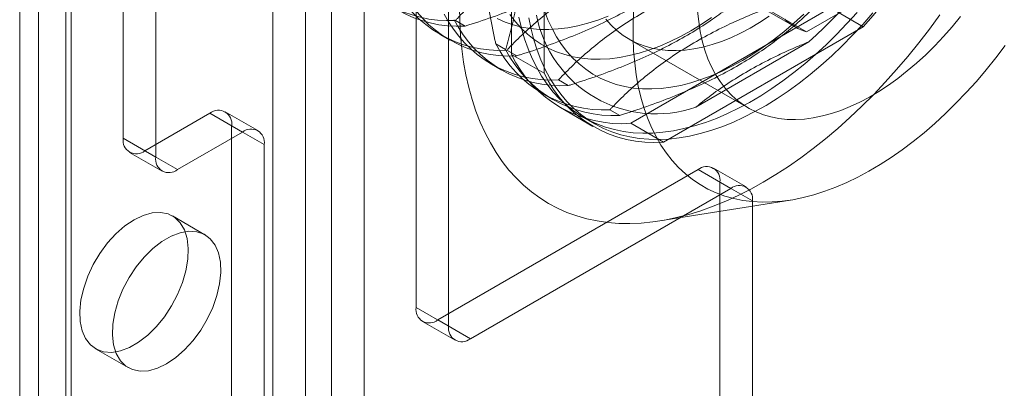
# Model space of a CAD drawing. Units: millimetres. Extents: x 63 to 2182, y 73 to 2327.
# Drawn here: x 1675 to 1707, y 1022 to 1034 of the extents above; entities that cross this region are included whole.
import ezdxf

# ---------------------------------------------------------------- set-up
doc = ezdxf.new("R2010")
doc.units = ezdxf.units.MM
doc.header["$LTSCALE"] = 2

msp = doc.modelspace()

# ---------------------------------------------------------------- linework, layer by layer
at = {"color": 7, "linetype": 'Continuous', "lineweight": 18}
for p, q in [((1675.376, 946.251), (1675.376, 1134.056)), ((1676.437, 945.639), (1676.437, 1133.443)), ((1674.761, 1133.199), (1674.761, 945.394)), ((1674.761, 1133.199), (1674.761, 945.394)), ((1676.261, 1133.199), (1676.261, 945.394)), ((1676.261, 1133.199), (1676.261, 945.394)), ((1676.437, 945.149), (1676.437, 1132.954)), ((1675.376, 944.537), (1675.376, 1132.341)), ((1684.074, 940.741), (1684.074, 1128.545)), ((1684.922, 940.741), (1684.922, 1128.545)), ((1683.013, 940.128), (1683.013, 1127.933)), ((1685.983, 940.128), (1685.983, 1127.933)), ((1678.134, 1030.314), (1678.134, 1053.177)), ((1679.195, 1029.702), (1679.195, 1052.565)), ((1687.68, 1047.666), (1687.68, 1024.803)), ((1688.74, 1047.054), (1688.74, 1024.191)), ((1690.791, 1040.566), (1690.791, 1033.047)), ((1691.852, 1039.954), (1691.852, 1032.434)), ((1696.14, 1036.191), (1700.029, 1033.946)), ((1700.408, 1033.785), (1704.65, 1036.234)), ((1696.519, 1036.03), (1700.408, 1033.785)), ((1694.677, 1030.803), (1701.189, 1034.562)), ((1701.189, 1034.562), (1702.249, 1033.949)), ((1689.278, 1033.972), (1688.96, 1034.156)), ((1695.738, 1030.19), (1702.249, 1033.949)), ((1688.456, 1033.699), (1688.775, 1033.515)), ((1690.278, 1033.395), (1690.597, 1033.211)), ((1694.615, 1033.549), (1698.504, 1031.304)), ((1700.484, 1033.461), (1696.796, 1031.332)), ((1690.958, 1033.002), (1690.639, 1033.186)), ((1690.791, 1033.047), (1691.852, 1032.434)), ((1690.135, 1032.729), (1690.454, 1032.545)), ((1692.637, 1032.033), (1692.318, 1032.217)), ((1691.815, 1031.76), (1692.133, 1031.576)), ((1680.962, 1031.13), (1678.841, 1029.906)), ((1682.023, 1030.518), (1680.962, 1031.13)), ((1682.523, 1030.567), (1681.462, 1031.18)), ((1682.523, 1030.567), (1681.462, 1031.18)), ((1692.383, 1031.316), (1693.444, 1030.704)), ((1694.316, 1031.063), (1693.998, 1031.247)), ((1681.669, 951.313), (1681.669, 1030.722)), ((1681.669, 1030.722), (1682.73, 1030.11)), ((1693.14, 1030.994), (1693.494, 1030.79)), ((1694.677, 1030.803), (1695.738, 1030.19)), ((1682.023, 1030.518), (1679.902, 1029.293)), ((1679.195, 1029.702), (1678.134, 1030.314)), ((1682.73, 950.701), (1682.73, 1030.11)), ((1678.341, 1029.856), (1679.402, 1029.244)), ((1678.341, 1029.856), (1679.402, 1029.244)), ((1678.841, 1029.906), (1679.902, 1029.293)), ((1688.387, 1024.395), (1696.872, 1029.293)), ((1697.933, 1028.681), (1696.872, 1029.293)), ((1698.433, 1028.731), (1697.372, 1029.343)), ((1698.433, 1028.731), (1697.372, 1029.343)), ((1697.579, 976.831), (1697.579, 1028.885)), ((1697.579, 1028.885), (1698.64, 1028.273)), ((1689.448, 1023.783), (1697.933, 1028.681)), ((1695.626, 1027.623), (1699.883, 1028.302)), ((1698.64, 976.218), (1698.64, 1028.273)), ((1680.798, 1027.172), (1679.737, 1027.784)), ((1680.798, 1027.172), (1679.737, 1027.784)), ((1688.74, 1024.191), (1687.68, 1024.803)), ((1687.887, 1024.345), (1688.948, 1023.733)), ((1687.887, 1024.345), (1688.948, 1023.733)), ((1688.387, 1024.395), (1689.448, 1023.783)), ((1677.237, 1023.454), (1678.298, 1022.841)), ((1677.237, 1023.454), (1678.298, 1022.841))]:
    msp.add_line(p, q, dxfattribs=at)
at = {"color": 7, "linetype": 'Continuous', "lineweight": 18, "flags": 128}
for points in [[(1689.094, 1034.602), (1689.102, 1034.134), (1689.128, 1033.678), (1689.17, 1033.232), (1689.229, 1032.798), (1689.305, 1032.378), (1689.397, 1031.971), (1689.506, 1031.578), (1689.63, 1031.2), (1689.771, 1030.837), (1689.928, 1030.491), (1690.1, 1030.162), (1690.287, 1029.85), (1690.489, 1029.556), (1690.706, 1029.28), (1690.937, 1029.023), (1691.181, 1028.786), (1691.439, 1028.568), (1691.71, 1028.37), (1691.993, 1028.193), (1692.289, 1028.036), (1692.595, 1027.9), (1692.913, 1027.786), (1693.241, 1027.693), (1693.579, 1027.621), (1693.926, 1027.571), (1694.282, 1027.543), (1694.646, 1027.537), (1695.017, 1027.553), (1695.395, 1027.59), (1695.779, 1027.649), (1696.169, 1027.73), (1696.563, 1027.832), (1696.962, 1027.956), (1697.364, 1028.101), (1697.769, 1028.266), (1698.176, 1028.452), (1698.584, 1028.659), (1698.993, 1028.885), (1699.403, 1029.131), (1699.811, 1029.396), (1700.218, 1029.68), (1700.623, 1029.982), (1701.025, 1030.301), (1701.424, 1030.638), (1701.818, 1030.991), (1702.208, 1031.36), (1702.592, 1031.745), (1702.97, 1032.144), (1703.341, 1032.557), (1703.705, 1032.983), (1704.061, 1033.422), (1704.408, 1033.872), (1704.746, 1034.334)], [(1690.325, 1034.214), (1690.579, 1034.102), (1690.845, 1034.011), (1691.12, 1033.941), (1691.405, 1033.893), (1691.699, 1033.866), (1692.001, 1033.862), (1692.311, 1033.879), (1692.626, 1033.919), (1692.948, 1033.98), (1693.275, 1034.062), (1693.606, 1034.166), (1693.94, 1034.291)], [(1690.739, 1034.346), (1690.916, 1034.114), (1691.107, 1033.9), (1691.312, 1033.706), (1691.53, 1033.532), (1691.761, 1033.378), (1692.004, 1033.245), (1692.259, 1033.132), (1692.524, 1033.041), (1692.8, 1032.971), (1693.085, 1032.923), (1693.379, 1032.897), (1693.681, 1032.893), (1693.99, 1032.91), (1694.306, 1032.949), (1694.628, 1033.01), (1694.954, 1033.093), (1695.285, 1033.196), (1695.619, 1033.321), (1695.956, 1033.467), (1696.295, 1033.633), (1696.634, 1033.819)], [(1691.032, 1034.261), (1691.115, 1033.903), (1691.215, 1033.559), (1691.331, 1033.23), (1691.463, 1032.916), (1691.61, 1032.619), (1691.772, 1032.34), (1691.95, 1032.078), (1692.141, 1031.834), (1692.347, 1031.609), (1692.567, 1031.403), (1692.799, 1031.217), (1693.045, 1031.052), (1693.302, 1030.906), (1693.571, 1030.782), (1693.851, 1030.679), (1694.142, 1030.597), (1694.442, 1030.536), (1694.751, 1030.497), (1695.068, 1030.48), (1695.394, 1030.485), (1695.726, 1030.511), (1696.065, 1030.559), (1696.409, 1030.629), (1696.758, 1030.72), (1697.111, 1030.832), (1697.468, 1030.965), (1697.827, 1031.119), (1698.188, 1031.293), (1698.549, 1031.487), (1698.911, 1031.701), (1699.273, 1031.934), (1699.633, 1032.186), (1699.991, 1032.455), (1700.346, 1032.742), (1700.697, 1033.046), (1701.044, 1033.366), (1701.385, 1033.702), (1701.721, 1034.052), (1702.05, 1034.416)], [(1702.565, 1034.4), (1702.24, 1034.028), (1701.907, 1033.671), (1701.569, 1033.328), (1701.224, 1033), (1700.875, 1032.688), (1700.522, 1032.392), (1700.166, 1032.114), (1699.807, 1031.853), (1699.446, 1031.611), (1699.084, 1031.388), (1698.722, 1031.184), (1698.361, 1030.999), (1698.001, 1030.835), (1697.643, 1030.692), (1697.288, 1030.569), (1696.937, 1030.467), (1696.59, 1030.387), (1696.248, 1030.328), (1695.913, 1030.291), (1695.584, 1030.276), (1695.262, 1030.282), (1694.949, 1030.31), (1694.644, 1030.36), (1694.349, 1030.431), (1694.063, 1030.524), (1693.789, 1030.637), (1693.526, 1030.772), (1693.274, 1030.928), (1693.035, 1031.104), (1692.809, 1031.299), (1692.596, 1031.515), (1692.397, 1031.749), (1692.213, 1032.002), (1692.043, 1032.273), (1691.888, 1032.562), (1691.748, 1032.867), (1691.624, 1033.188), (1691.517, 1033.525), (1691.425, 1033.876), (1691.35, 1034.242)], [(1691.861, 1034.482), (1691.977, 1034.18), (1692.109, 1033.895), (1692.256, 1033.627), (1692.419, 1033.377), (1692.595, 1033.144), (1692.787, 1032.931), (1692.992, 1032.737), (1693.21, 1032.563), (1693.441, 1032.409), (1693.684, 1032.275), (1693.938, 1032.163), (1694.203, 1032.072), (1694.479, 1032.002), (1694.764, 1031.954), (1695.058, 1031.928), (1695.36, 1031.923), (1695.669, 1031.94), (1695.985, 1031.98), (1696.307, 1032.041), (1696.634, 1032.123), (1696.964, 1032.227), (1697.299, 1032.352), (1697.635, 1032.497), (1697.974, 1032.663), (1698.313, 1032.85)], [(1693.859, 1034.194), (1694.035, 1033.999), (1694.224, 1033.824), (1694.427, 1033.669), (1694.643, 1033.534), (1694.87, 1033.42), (1695.108, 1033.327), (1695.357, 1033.256), (1695.616, 1033.206), (1695.884, 1033.179), (1696.16, 1033.173), (1696.444, 1033.189), (1696.734, 1033.227), (1697.029, 1033.287), (1697.33, 1033.368), (1697.634, 1033.471), (1697.942, 1033.594), (1698.251, 1033.739), (1698.562, 1033.904), (1698.873, 1034.088), (1699.183, 1034.292)], [(1694.77, 1034.423), (1694.753, 1033.996), (1694.753, 1033.578), (1694.77, 1033.17), (1694.803, 1032.773), (1694.854, 1032.388), (1694.921, 1032.016), (1695.004, 1031.658), (1695.104, 1031.314), (1695.22, 1030.984), (1695.352, 1030.671), (1695.499, 1030.374), (1695.661, 1030.094), (1695.839, 1029.832), (1696.03, 1029.589), (1696.236, 1029.364), (1696.456, 1029.158), (1696.689, 1028.972), (1696.934, 1028.806), (1697.191, 1028.661), (1697.46, 1028.537), (1697.74, 1028.433), (1698.031, 1028.352), (1698.331, 1028.291), (1698.64, 1028.252), (1698.958, 1028.235), (1699.283, 1028.24), (1699.615, 1028.266), (1699.954, 1028.314), (1700.298, 1028.383), (1700.647, 1028.474), (1701, 1028.587), (1701.357, 1028.72), (1701.716, 1028.874), (1702.077, 1029.048), (1702.439, 1029.242), (1702.8, 1029.456), (1703.162, 1029.689), (1703.522, 1029.941), (1703.88, 1030.21), (1704.235, 1030.497), (1704.586, 1030.801), (1704.933, 1031.121), (1705.274, 1031.457), (1705.61, 1031.807), (1705.939, 1032.171), (1706.26, 1032.549), (1706.574, 1032.939), (1706.879, 1033.34)], [(1696.634, 1033.819), (1696.973, 1034.025), (1697.312, 1034.249)], [(1696.856, 1034.463), (1696.89, 1034.125), (1696.941, 1033.8), (1697.008, 1033.489), (1697.092, 1033.191), (1697.192, 1032.909), (1697.308, 1032.643), (1697.44, 1032.394), (1697.587, 1032.162), (1697.748, 1031.948), (1697.924, 1031.754), (1698.114, 1031.579), (1698.316, 1031.423), (1698.532, 1031.289), (1698.759, 1031.175), (1698.997, 1031.082), (1699.246, 1031.011), (1699.505, 1030.961), (1699.773, 1030.933), (1700.049, 1030.928), (1700.333, 1030.944), (1700.623, 1030.982), (1700.919, 1031.042), (1701.219, 1031.123), (1701.524, 1031.226), (1701.831, 1031.349), (1702.141, 1031.494), (1702.451, 1031.658), (1702.762, 1031.843), (1703.072, 1032.046), (1703.381, 1032.269), (1703.687, 1032.509), (1703.99, 1032.766), (1704.288, 1033.04), (1704.581, 1033.329), (1704.868, 1033.633), (1705.148, 1033.951), (1705.42, 1034.282)], [(1698.313, 1032.85), (1698.652, 1033.055), (1698.991, 1033.28), (1699.328, 1033.523), (1699.662, 1033.784), (1699.993, 1034.062), (1700.319, 1034.357)], [(1678.487, 1027.66), (1678.189, 1027.458), (1677.898, 1027.204), (1677.625, 1026.903), (1677.377, 1026.566), (1677.16, 1026.201), (1676.982, 1025.82), (1676.847, 1025.433), (1676.759, 1025.051), (1676.721, 1024.686), (1676.734, 1024.347), (1676.797, 1024.045), (1676.909, 1023.789), (1677.066, 1023.585), (1677.264, 1023.439), (1677.497, 1023.356), (1677.759, 1023.338), (1678.042, 1023.386), (1678.337, 1023.498), (1678.637, 1023.671), (1678.933, 1023.901), (1679.216, 1024.179), (1679.477, 1024.499), (1679.711, 1024.851), (1679.909, 1025.225), (1680.066, 1025.611), (1680.178, 1025.997), (1680.241, 1026.372), (1680.254, 1026.725), (1680.215, 1027.047), (1680.128, 1027.327), (1679.993, 1027.558), (1679.814, 1027.734), (1679.598, 1027.848), (1679.35, 1027.899), (1679.076, 1027.884), (1678.786, 1027.803), (1678.487, 1027.66)], [(1678.487, 1027.66), (1678.189, 1027.458), (1677.898, 1027.204), (1677.625, 1026.903), (1677.377, 1026.566), (1677.16, 1026.201), (1676.982, 1025.82), (1676.847, 1025.433), (1676.759, 1025.051), (1676.721, 1024.686), (1676.734, 1024.347), (1676.797, 1024.045), (1676.909, 1023.789), (1677.066, 1023.585), (1677.264, 1023.439), (1677.497, 1023.356), (1677.759, 1023.338), (1678.042, 1023.386), (1678.337, 1023.498), (1678.637, 1023.671), (1678.933, 1023.901), (1679.216, 1024.179), (1679.477, 1024.499), (1679.711, 1024.851), (1679.909, 1025.225), (1680.066, 1025.611), (1680.178, 1025.997), (1680.241, 1026.372), (1680.254, 1026.725), (1680.215, 1027.047), (1680.128, 1027.327), (1679.993, 1027.558), (1679.814, 1027.734), (1679.598, 1027.848), (1679.35, 1027.899), (1679.076, 1027.884), (1678.786, 1027.803), (1678.487, 1027.66)], [(1679.548, 1022.965), (1679.847, 1023.167), (1680.137, 1023.422), (1680.41, 1023.722), (1680.659, 1024.059), (1680.875, 1024.424), (1681.053, 1024.805), (1681.188, 1025.192), (1681.276, 1025.574), (1681.314, 1025.94), (1681.302, 1026.278), (1681.238, 1026.58), (1681.127, 1026.837), (1680.969, 1027.041), (1680.771, 1027.186), (1680.538, 1027.269), (1680.276, 1027.287), (1679.993, 1027.239), (1679.698, 1027.127), (1679.398, 1026.954), (1679.103, 1026.725), (1678.82, 1026.446), (1678.558, 1026.126), (1678.325, 1025.774), (1678.127, 1025.4), (1677.97, 1025.014), (1677.858, 1024.629), (1677.795, 1024.254), (1677.782, 1023.9), (1677.82, 1023.579), (1677.908, 1023.299), (1678.043, 1023.067), (1678.221, 1022.892), (1678.438, 1022.777), (1678.686, 1022.727), (1678.959, 1022.742), (1679.249, 1022.822), (1679.548, 1022.965)], [(1679.548, 1022.965), (1679.847, 1023.167), (1680.137, 1023.422), (1680.41, 1023.722), (1680.659, 1024.059), (1680.875, 1024.424), (1681.053, 1024.805), (1681.188, 1025.192), (1681.276, 1025.574), (1681.314, 1025.94), (1681.302, 1026.278), (1681.238, 1026.58), (1681.127, 1026.837), (1680.969, 1027.041), (1680.771, 1027.186), (1680.538, 1027.269), (1680.276, 1027.287), (1679.993, 1027.239), (1679.698, 1027.127), (1679.398, 1026.954), (1679.103, 1026.725), (1678.82, 1026.446), (1678.558, 1026.126), (1678.325, 1025.774), (1678.127, 1025.4), (1677.97, 1025.014), (1677.858, 1024.629), (1677.795, 1024.254), (1677.782, 1023.9), (1677.82, 1023.579), (1677.908, 1023.299), (1678.043, 1023.067), (1678.221, 1022.892), (1678.438, 1022.777), (1678.686, 1022.727), (1678.959, 1022.742), (1679.249, 1022.822), (1679.548, 1022.965)]]:
    msp.add_lwpolyline(points, dxfattribs=at)
at = {"color": 7, "linetype": 'Continuous', "lineweight": 18}
for centre, radius, start, end in [((1689.2, 1045.971), 16.847, 312.0496, 347.9504), ((1688.305, 1046.487), 18.753, 318.0402, 341.9598), ((1688.741, 1038.072), 3.923, 206.8013, 273.1879), ((1689.06, 1037.888), 3.923, 206.8013, 273.1879), ((1690.421, 1037.103), 3.923, 206.8013, 273.1879), ((1690.74, 1036.919), 3.923, 206.8013, 273.1879), ((1692.1, 1036.133), 3.923, 206.8013, 273.1879), ((1695.493, 1035.07), 3.959, 190.7742, 289.2151), ((1692.419, 1035.949), 3.923, 206.8013, 273.1879), ((1700.872, 1035.406), 1.686, 225.9836, 254.0057), ((1693.78, 1035.164), 3.923, 206.8013, 273.1879), ((1694.098, 1034.98), 3.923, 206.8013, 273.1879), ((1694.37, 1034.758), 3.967, 205.5502, 274.439), ((1695.431, 1034.145), 3.967, 205.5502, 274.439), ((1681.238, 1030.792), 0.437, 350.786, 129.2033), ((1682.299, 1030.18), 0.437, 350.786, 129.2033), ((1678.565, 1030.244), 0.437, 170.786, 309.2033), ((1679.626, 1029.632), 0.437, 170.786, 309.2033), ((1697.148, 1028.955), 0.437, 350.786, 129.2033), ((1698.209, 1028.343), 0.437, 350.786, 129.2033), ((1688.111, 1024.733), 0.437, 170.786, 309.2033), ((1689.172, 1024.121), 0.437, 170.786, 309.2033)]:
    msp.add_arc(centre, radius, start, end, dxfattribs=at)
for points, knots in [([(1690.278, 1041.054), (1690.222, 1040.86), (1690.11, 1040.472), (1689.974, 1039.858), (1689.867, 1039.219), (1689.79, 1038.529), (1689.754, 1037.787), (1689.762, 1036.992), (1689.816, 1036.163), (1689.918, 1035.303), (1690.063, 1034.416), (1690.193, 1033.777), (1690.269, 1033.436), (1690.278, 1033.395)], [0, 0, 0, 0, 0.09088, 0.181753, 0.27351, 0.36526, 0.46669, 0.568237, 0.669671, 0.774996, 0.880433, 0.985805, 1, 1, 1, 1]), ([(1690.597, 1033.211), (1690.606, 1033.241), (1690.68, 1033.486), (1690.806, 1033.959), (1690.948, 1034.651), (1691.053, 1035.382), (1691.112, 1036.155), (1691.123, 1036.967), (1691.086, 1037.769), (1691.01, 1038.552), (1690.903, 1039.312), (1690.767, 1040.085), (1690.654, 1040.609), (1690.597, 1040.87)], [0, 0, 0, 0, 0.014195, 0.115851, 0.217565, 0.31918, 0.424327, 0.529598, 0.634739, 0.725563, 0.816393, 0.908193, 1, 1, 1, 1]), ([(1688.96, 1034.156), (1688.981, 1034.179), (1689.157, 1034.365), (1689.503, 1034.711), (1690.031, 1035.18), (1690.612, 1035.636), (1691.252, 1036.073), (1691.95, 1036.489), (1692.662, 1036.858), (1693.379, 1037.183), (1694.09, 1037.471), (1694.828, 1037.74), (1695.337, 1037.903), (1695.592, 1037.985)], [0, 0, 0, 0, 0.014195, 0.115851, 0.217565, 0.31918, 0.424327, 0.529598, 0.634739, 0.725563, 0.816393, 0.908193, 1, 1, 1, 1]), ([(1695.911, 1037.801), (1695.771, 1037.655), (1695.491, 1037.364), (1695.028, 1036.939), (1694.528, 1036.527), (1693.968, 1036.116), (1693.344, 1035.713), (1692.652, 1035.323), (1691.907, 1034.955), (1691.111, 1034.613), (1690.27, 1034.296), (1689.652, 1034.089), (1689.318, 1033.984), (1689.278, 1033.972)], [0, 0, 0, 0, 0.09088, 0.181753, 0.27351, 0.36526, 0.46669, 0.568237, 0.669671, 0.774996, 0.880433, 0.985805, 1, 1, 1, 1]), ([(1690.639, 1033.186), (1690.66, 1033.209), (1690.836, 1033.396), (1691.182, 1033.741), (1691.71, 1034.21), (1692.291, 1034.666), (1692.931, 1035.104), (1693.629, 1035.519), (1694.342, 1035.888), (1695.058, 1036.214), (1695.77, 1036.501), (1696.507, 1036.77), (1697.017, 1036.934), (1697.272, 1037.015)], [0, 0, 0, 0, 0.014195, 0.115851, 0.217565, 0.31918, 0.424327, 0.529598, 0.634739, 0.725563, 0.816393, 0.908193, 1, 1, 1, 1]), ([(1697.591, 1036.831), (1697.45, 1036.686), (1697.17, 1036.394), (1696.707, 1035.97), (1696.207, 1035.557), (1695.648, 1035.146), (1695.023, 1034.743), (1694.331, 1034.353), (1693.586, 1033.986), (1692.79, 1033.644), (1691.949, 1033.326), (1691.331, 1033.119), (1690.997, 1033.015), (1690.958, 1033.002)], [0, 0, 0, 0, 0.09088, 0.181753, 0.27351, 0.36526, 0.46669, 0.568237, 0.669671, 0.774996, 0.880433, 0.985805, 1, 1, 1, 1]), ([(1692.318, 1032.217), (1692.34, 1032.24), (1692.515, 1032.426), (1692.862, 1032.772), (1693.39, 1033.241), (1693.971, 1033.697), (1694.61, 1034.134), (1695.308, 1034.55), (1696.021, 1034.919), (1696.737, 1035.244), (1697.449, 1035.532), (1698.186, 1035.801), (1698.696, 1035.964), (1698.951, 1036.046)], [0, 0, 0, 0, 0.014195, 0.115851, 0.217565, 0.31918, 0.424327, 0.529598, 0.634739, 0.725563, 0.816393, 0.908193, 1, 1, 1, 1]), ([(1699.27, 1035.862), (1699.13, 1035.716), (1698.85, 1035.425), (1698.386, 1035), (1697.887, 1034.588), (1697.327, 1034.177), (1696.703, 1033.774), (1696.01, 1033.384), (1695.265, 1033.016), (1694.469, 1032.674), (1693.629, 1032.357), (1693.01, 1032.15), (1692.677, 1032.045), (1692.637, 1032.033)], [0, 0, 0, 0, 0.09088, 0.181753, 0.27351, 0.36526, 0.46669, 0.568237, 0.669671, 0.774996, 0.880433, 0.985805, 1, 1, 1, 1]), ([(1693.998, 1031.247), (1694.019, 1031.27), (1694.195, 1031.457), (1694.541, 1031.802), (1695.069, 1032.271), (1695.65, 1032.727), (1696.29, 1033.165), (1696.988, 1033.58), (1697.7, 1033.949), (1698.417, 1034.275), (1699.128, 1034.562), (1699.866, 1034.831), (1700.376, 1034.995), (1700.631, 1035.076)], [0, 0, 0, 0, 0.014195, 0.115851, 0.217565, 0.31918, 0.424327, 0.529598, 0.634739, 0.725563, 0.816393, 0.908193, 1, 1, 1, 1]), ([(1700.949, 1034.892), (1700.809, 1034.747), (1700.529, 1034.455), (1700.066, 1034.031), (1699.566, 1033.618), (1699.007, 1033.207), (1698.382, 1032.804), (1697.69, 1032.414), (1696.945, 1032.047), (1696.149, 1031.705), (1695.308, 1031.387), (1694.69, 1031.18), (1694.356, 1031.076), (1694.316, 1031.063)], [0, 0, 0, 0, 0.09088, 0.181753, 0.27351, 0.36526, 0.46669, 0.568237, 0.669671, 0.774996, 0.880433, 0.985805, 1, 1, 1, 1]), ([(1696.796, 1031.332), (1696.986, 1031.483), (1697.364, 1031.785), (1697.997, 1032.212), (1698.679, 1032.618), (1699.336, 1032.956), (1699.94, 1033.236), (1700.302, 1033.386), (1700.484, 1033.461)], [0, 0, 0, 0, 0.184601, 0.369186, 0.55705, 0.744918, 0.872338, 1, 1, 1, 1])]:
    msp.add_open_spline(points, degree=3, knots=knots, dxfattribs=at)

doc.saveas('drawing.dxf')
